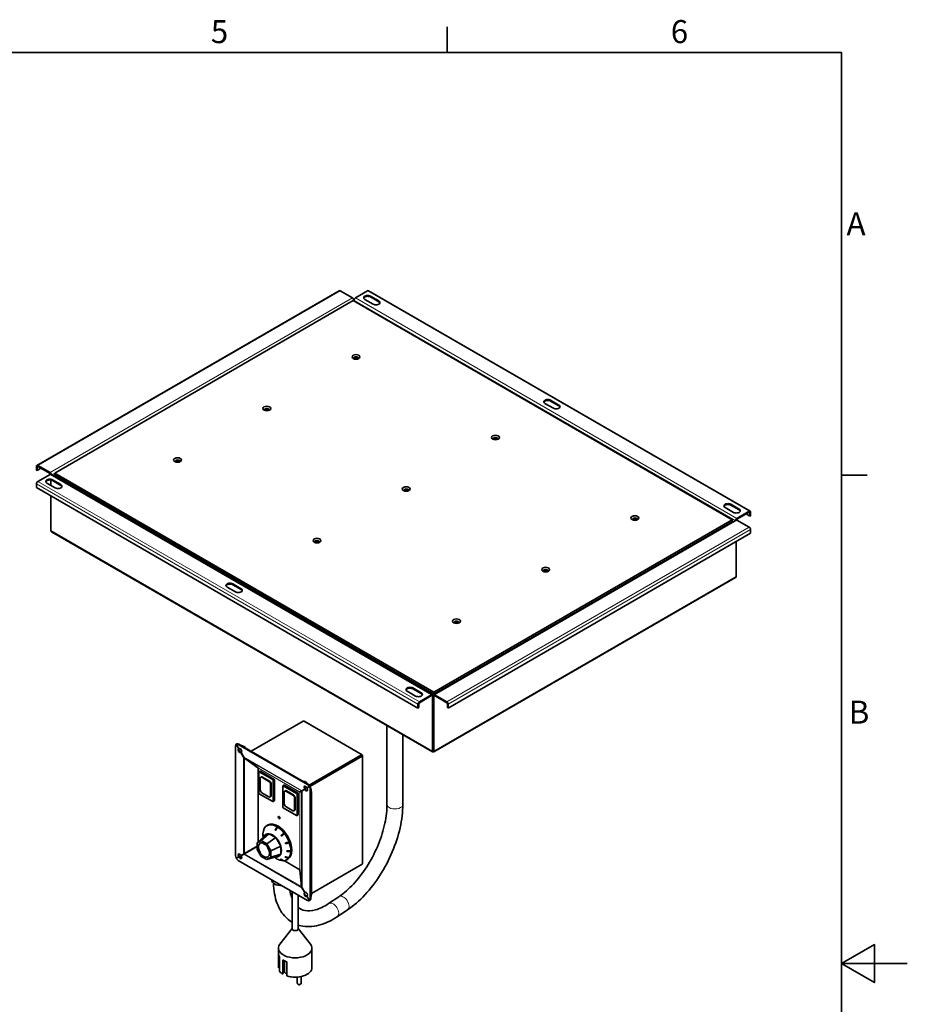
# Model space of a CAD drawing. Units: millimetres. Extents: x 0 to 4200, y 0 to 2970.
# Drawn here: x 2849 to 4200, y 1423 to 2920 of the extents above; entities that cross this region are included whole.
import ezdxf

# ---------------------------------------------------------------- set-up
doc = ezdxf.new("R2010")
doc.units = ezdxf.units.MM
doc.header["$LTSCALE"] = 10
for name, color, linetype, lineweight in [('Sketch Geometry(ISO)', 7, 'Continuous', 35), ('Symbols(ISO)', 7, 'Continuous', 18), ('Visible Edges(ISO)', 7, 'Continuous', 35), ('Visible Tangent Edges(ISO)', 7, 'Continuous', 18)]:
    doc.layers.add(name, color=color, linetype=linetype, lineweight=lineweight)
doc.styles.add('Current-ISO', font='arial.ttf', dxfattribs={"width": 0.85})

# ---------------------------------------------------------------- blocks, each defined once
blk = doc.blocks.new('Borders Default Border')
at = {"layer": 'Sketch Geometry(ISO)'}
for p, q in [((350, 287), (350, 290.9)), ((410, 222.75), (413.9, 222.75))]:
    blk.add_line(p, q, dxfattribs=at)
at = {"layer": 'Sketch Geometry(ISO)', "flags": 128}
for points in [[(10, 10), (10, 287), (410, 287), (410, 10), (10, 10)], [(420, 148.5), (410, 148.5), (415, 151.39), (415, 145.61), (410, 148.5)]]:
    blk.add_lwpolyline(points, dxfattribs=at)
at = {"layer": 'Symbols(ISO)', "color": 7, "char_height": 3.5, "attachment_point": 7, "style": 'Current-ISO'}
for s, insert in [('5', (314.03, 287.34)), ('6', (384.01, 287.34)), ('A', (410.75, 258.13)), ('B', (411.08, 183.88))]:
    blk.add_mtext(s, dxfattribs=dict(at, insert=insert))

msp = doc.modelspace()

# ---------------------------------------------------------------- linework, layer by layer
at = {"layer": 'Visible Edges(ISO)'}
for p, q in [((3335.62, 2507.86), (2875.54, 2242.23)), ((3337.12, 2507.71), (3355.79, 2496.93)), ((3360.27, 2496.93), (3378.94, 2507.71)), ((3961.02, 2172.66), (3380.44, 2507.86)), ((3356.76, 2492.84), (2902.8, 2230.74)), ((3356.76, 2492.84), (3933.76, 2159.71)), ((3357.91, 2492.17), (3357.91, 2493.26)), ((3358.15, 2492.03), (3358.15, 2493.26)), ((3387.4, 2487.4), (3374.67, 2494.74)), ((3383.15, 2499.64), (3395.88, 2492.29)), ((3395.88, 2491.07), (3383.15, 2498.42)), ((3661.47, 2329.16), (3648.74, 2336.51)), ((3657.23, 2341.41), (3669.96, 2334.06)), ((3669.96, 2332.83), (3657.23, 2340.18)), ((2874.91, 2240.85), (2874.91, 2235.22)), ((2875.97, 2234.61), (2874.91, 2235.22)), ((2875.97, 2234.61), (2875.97, 2240.24)), ((2875.97, 2234.61), (2881.91, 2238.04)), ((2895.7, 2231.3), (2877.04, 2242.08)), ((2877.04, 2240.85), (2895.7, 2230.08)), ((2902.8, 2230.74), (2902.8, 2227.8)), ((3479.79, 1897.61), (2902.8, 2230.74)), ((2877.04, 2217.94), (2895.7, 2228.71)), ((2896.76, 2212.18), (2896.76, 2220.08)), ((2897.2, 2228.86), (3477.78, 1893.67)), ((2899.49, 2220.4), (2912.22, 2213.05)), ((2912.22, 2211.83), (2899.49, 2219.18)), ((3479.79, 1894.67), (2902.8, 2227.8)), ((2874.91, 2208.63), (2874.91, 2214.26)), ((3455.49, 1873.43), (2874.91, 2208.63)), ((2903.74, 2208.15), (2891.01, 2215.5)), ((3434.18, 2203.73), (3437.24, 2205.5)), ((2896.76, 2143.1), (2896.76, 2196.01)), ((2955.4, 2197.43), (2955.4, 2195.26)), ((2965.6, 2191.54), (2965.6, 2189.37)), ((3935.55, 2170.92), (3922.82, 2178.27)), ((3931.3, 2183.17), (3944.03, 2175.82)), ((3944.03, 2174.6), (3931.3, 2181.94)), ((3959.52, 2172.51), (3940.85, 2161.74)), ((3959.52, 2171.29), (3940.85, 2160.51)), ((3960.58, 2165.04), (3960.58, 2170.68)), ((3961.64, 2165.66), (3961.64, 2171.29)), ((3003.86, 2169.45), (3001.98, 2168.37)), ((3479.26, 1893.67), (3939.35, 2159.3)), ((3479.79, 1897.61), (3933.76, 2159.71)), ((3933.76, 2156.77), (3479.79, 1894.67)), ((3933.76, 2159.71), (3933.76, 2156.77)), ((3940.85, 2159.15), (3959.52, 2148.37)), ((3954.64, 2168.47), (3960.58, 2165.04)), ((3960.58, 2165.04), (3961.64, 2165.66)), ((3477.49, 1806.81), (2897.86, 2141.46)), ((3961.64, 2144.7), (3961.64, 2139.06)), ((3298.41, 2125.35), (3301.48, 2127.12)), ((3961.64, 2139.06), (3501.55, 1873.43)), ((3939.79, 2126.45), (3939.79, 2073.54)), ((3102.23, 2110.49), (3104.11, 2111.57)), ((3105.38, 2110.84), (3103.5, 2109.76)), ((3858.88, 2113.54), (3859.2, 2113.36)), ((3868.63, 2119.17), (3868.63, 2118.47)), ((3155.02, 2082.18), (3153.14, 2081.1)), ((3824.3, 2093.57), (3824.9, 2093.22)), ((3825.36, 2094.18), (3825.36, 2093.48)), ((3938.7, 2071.89), (3479.55, 1806.81)), ((3177.81, 2049.92), (3165.08, 2057.27)), ((3173.57, 2062.16), (3186.3, 2054.82)), ((3186.3, 2053.59), (3173.57, 2060.94)), ((3201.47, 2055.37), (3201.47, 2053.2)), ((3211.67, 2049.48), (3211.67, 2047.31)), ((3222.69, 2043.11), (3222.69, 2040.94)), ((3232.89, 2037.23), (3232.89, 2035.06)), ((3732.87, 2040.78), (3732.87, 2040.08)), ((3723.12, 2035.15), (3723.43, 2034.97)), ((3688.53, 2015.19), (3689.14, 2014.84)), ((3689.59, 2015.8), (3689.59, 2015.1)), ((3597.1, 1962.4), (3597.1, 1961.7)), ((3371.4, 1957.26), (3369.52, 1956.17)), ((3370.79, 1955.44), (3372.67, 1956.52)), ((3587.35, 1956.77), (3587.67, 1956.59)), ((3413.82, 1932.76), (3411.94, 1931.68)), ((3552.77, 1936.8), (3553.37, 1936.45)), ((3553.83, 1937.42), (3553.83, 1936.72)), ((3531.04, 1924.26), (3531.04, 1923.56)), ((3532.32, 1925), (3532.32, 1924.3)), ((3532.92, 1925.34), (3532.92, 1924.64)), ((3534.19, 1925.38), (3534.19, 1926.08)), ((3447.64, 1903.93), (3460.37, 1896.58)), ((3460.37, 1895.35), (3447.64, 1902.7)), ((3451.89, 1891.68), (3439.16, 1899.03)), ((3476.28, 1893.52), (3457.61, 1882.74)), ((3457.61, 1881.51), (3476.28, 1892.29)), ((3468.75, 1901.05), (3468.75, 1898.88)), ((3477.34, 1891.68), (3477.34, 1807.91)), ((3478.4, 1808.52), (3478.4, 1892.29)), ((3478.64, 1808.52), (3478.64, 1892.29)), ((3478.95, 1895.16), (3478.95, 1893.39)), ((3479.7, 1807.91), (3479.7, 1891.68)), ((3479.79, 1894.67), (3479.79, 1897.61)), ((3499.43, 1882.74), (3480.76, 1893.52)), ((3499.43, 1881.51), (3480.76, 1892.29)), ((3455.49, 1879.07), (3455.49, 1873.43)), ((3456.55, 1874.04), (3455.49, 1873.43)), ((3456.55, 1874.04), (3456.55, 1879.68)), ((3500.49, 1874.04), (3500.49, 1879.68)), ((3500.49, 1874.04), (3501.55, 1873.43)), ((3501.55, 1873.43), (3501.55, 1879.07)), ((3201.6, 1807.75), (3280.63, 1853.38)), ((3282.19, 1853.29), (3370.32, 1802.41)), ((3408.35, 1846.73), (3408.35, 1726.94)), ((3478.64, 1844.63), (3478.4, 1844.49)), ((3478.4, 1843.02), (3478.64, 1843.16)), ((3432.35, 1832.87), (3432.35, 1726.94)), ((3177.82, 1815.6), (3177.82, 1649.01)), ((3179.12, 1818.38), (3179, 1818.31)), ((3182.99, 1811.41), (3179, 1818.31)), ((3179.12, 1818.38), (3179.97, 1818.87)), ((3183.11, 1811.48), (3179.12, 1818.38)), ((3287.3, 1757.29), (3182.06, 1818.05)), ((3182.6, 1811.19), (3182.99, 1811.41)), ((3288.15, 1757.78), (3182.91, 1818.54)), ((3182.99, 1811.41), (3183.11, 1811.48)), ((3183.11, 1811.48), (3183.5, 1811.71)), ((3193.11, 1813.63), (3190.57, 1815.1)), ((3193.11, 1813.63), (3192.26, 1813.14)), ((3193.11, 1812.65), (3193.11, 1813.63)), ((3186.11, 1806.01), (3185.72, 1805.78)), ((3186.23, 1806.08), (3186.11, 1806.01)), ((3190.21, 1798.89), (3186.11, 1806.01)), ((3186.62, 1806.3), (3186.23, 1806.08)), ((3190.33, 1798.96), (3186.23, 1806.08)), ((3190.21, 1798.89), (3190.33, 1798.96)), ((3191.65, 1797.42), (3191.62, 1797.29)), ((3212.01, 1782.62), (3191.62, 1797.29)), ((3212.13, 1782.69), (3191.74, 1797.36)), ((3369.49, 1802.08), (3290.02, 1756.2)), ((3369.49, 1801.1), (3290.55, 1755.53)), ((3369.61, 1800.89), (3290.69, 1755.33)), ((3290.75, 1754.39), (3370.45, 1800.4)), ((3369.49, 1801.1), (3369.49, 1802.08)), ((3369.61, 1801.03), (3370.45, 1801.52)), ((3369.61, 1800.89), (3370.45, 1800.4)), ((3371.16, 1800.96), (3371.16, 1636.92)), ((3478.4, 1808.52), (3477.34, 1807.91)), ((3478.52, 1807.23), (3478.52, 1808.45)), ((3478.64, 1808.52), (3479.7, 1807.91)), ((3212.01, 1782.62), (3212.04, 1782.76)), ((3213.19, 1744.45), (3213.19, 1775.81)), ((3215.14, 1777.34), (3213.44, 1776.36)), ((3214.04, 1776.3), (3234.41, 1764.54)), ((3215.53, 1766.62), (3215.53, 1748.98)), ((3215.74, 1777.28), (3236.1, 1765.52)), ((3217.12, 1768.76), (3216.27, 1768.27)), ((3228.68, 1761.97), (3218.07, 1768.09)), ((3218.92, 1768.58), (3229.53, 1762.46)), ((3231.22, 1739.92), (3231.22, 1757.56)), ((3232.07, 1758.05), (3232.07, 1740.41)), ((3235.25, 1763.07), (3235.25, 1731.72)), ((3236.95, 1764.05), (3236.95, 1732.69)), ((3249.68, 1723.39), (3249.68, 1754.74)), ((3251.62, 1756.27), (3249.93, 1755.29)), ((3250.53, 1755.23), (3270.89, 1743.47)), ((3252.22, 1756.21), (3272.59, 1744.45)), ((3282.21, 1762.19), (3281.36, 1761.7)), ((3282.21, 1762.19), (3284.75, 1760.72)), ((3285.86, 1752.61), (3286.25, 1751.93)), ((3286.25, 1751.93), (3290.24, 1754.23)), ((3286.37, 1751.72), (3290.36, 1754.02)), ((3286.37, 1751.72), (3286.76, 1751.05)), ((3286.97, 1752.2), (3288.05, 1752.83)), ((3291.09, 1754.72), (3290.24, 1754.23)), ((3290.36, 1754.02), (3291.21, 1754.51)), ((3234.41, 1731.23), (3214.04, 1742.98)), ((3218.07, 1744.57), (3228.68, 1738.45)), ((3231.33, 1738.76), (3230.48, 1738.27)), ((3252.01, 1745.55), (3252.01, 1727.92)), ((3253.61, 1747.69), (3252.76, 1747.2)), ((3265.16, 1740.9), (3254.56, 1747.02)), ((3255.41, 1747.51), (3266.01, 1741.39)), ((3268.56, 1736.98), (3268.56, 1719.35)), ((3271.74, 1742), (3271.74, 1710.65)), ((3273.44, 1742.98), (3273.44, 1711.63)), ((3275.61, 1745.65), (3276.46, 1746.14)), ((3275.83, 1745.91), (3278.34, 1747.36)), ((3275.95, 1745.71), (3278.46, 1747.15)), ((3279.02, 1747.76), (3278.34, 1747.36)), ((3279.14, 1747.55), (3278.46, 1747.15)), ((3279.02, 1747.76), (3283.13, 1750.13)), ((3279.14, 1747.55), (3283.25, 1749.92)), ((3282.1, 1749.53), (3282.34, 1749.39)), ((3283.13, 1750.13), (3282.74, 1750.8)), ((3283.98, 1750.62), (3283.13, 1750.13)), ((3283.25, 1749.92), (3284.1, 1750.41)), ((3283.64, 1749.25), (3283.25, 1749.92)), ((3283.59, 1751.29), (3283.98, 1750.62)), ((3284.1, 1750.41), (3284.49, 1749.73)), ((3291.54, 1583.36), (3291.54, 1749.95)), ((3292.39, 1583.85), (3292.39, 1750.44)), ((3293.24, 1746.03), (3293.24, 1589.4)), ((3236.7, 1732.15), (3235.01, 1731.17)), ((3270.89, 1710.16), (3250.53, 1721.92)), ((3254.56, 1723.51), (3265.16, 1717.39)), ((3267.71, 1718.86), (3267.71, 1736.49)), ((3267.81, 1717.7), (3266.96, 1717.21)), ((3273.19, 1711.08), (3271.49, 1710.1)), ((3227.47, 1695.66), (3225.77, 1694.68)), ((3241.68, 1693.32), (3238.58, 1687.85)), ((3241.12, 1692.99), (3241.68, 1693.32)), ((3242.53, 1692.8), (3241.97, 1692.47)), ((3221.33, 1678.08), (3210.85, 1668.37)), ((3228.7, 1682.4), (3216.91, 1671.92)), ((3219.56, 1681.35), (3219.67, 1681.41)), ((3219.83, 1676.69), (3219.7, 1677.99)), ((3221.33, 1678.08), (3228.7, 1682.4)), ((3228.7, 1682.4), (3239.17, 1676.4)), ((3238.27, 1687.98), (3238.58, 1687.85)), ((3238.58, 1687.85), (3239.14, 1687.49)), ((3247.33, 1679.81), (3247.5, 1679.8)), ((3252.24, 1683.74), (3247.5, 1679.8)), ((3247.5, 1679.8), (3248.15, 1678.95)), ((3251.68, 1683.42), (3252.24, 1683.74)), ((3252.96, 1682.81), (3252.4, 1682.48)), ((3210.86, 1663.33), (3191.62, 1652.22)), ((3210.87, 1663.06), (3191.74, 1652.01)), ((3210.85, 1668.37), (3216.91, 1671.92)), ((3210.88, 1658.41), (3210.85, 1668.37)), ((3215.25, 1667.83), (3215.17, 1667.78)), ((3216.91, 1671.92), (3225.52, 1666.99)), ((3239.17, 1676.4), (3225.52, 1666.99)), ((3225.52, 1666.99), (3231.63, 1656.46)), ((3246.6, 1663.59), (3231.63, 1656.46)), ((3239.17, 1676.4), (3246.6, 1663.59)), ((3246.6, 1663.59), (3246.63, 1651.49)), ((3254.01, 1668.27), (3254.36, 1667.31)), ((3254.3, 1667.13), (3254.36, 1667.31)), ((3254.36, 1667.31), (3260.28, 1669.13)), ((3259.31, 1669.89), (3259.88, 1670.22)), ((3260.28, 1669.13), (3259.71, 1668.8)), ((3182.99, 1647.24), (3179, 1644.94)), ((3183.11, 1647.03), (3179.12, 1644.73)), ((3182.99, 1647.24), (3182.6, 1647.91)), ((3183.83, 1647.73), (3182.99, 1647.24)), ((3183.11, 1647.03), (3183.95, 1647.52)), ((3183.5, 1646.35), (3183.11, 1647.03)), ((3183.44, 1648.4), (3183.83, 1647.73)), ((3183.95, 1647.52), (3184.34, 1646.84)), ((3185.72, 1649.71), (3186.11, 1649.04)), ((3190.21, 1651.41), (3186.11, 1649.04)), ((3190.33, 1651.2), (3186.23, 1648.83)), ((3186.23, 1648.83), (3186.62, 1648.16)), ((3190.21, 1651.41), (3191.62, 1652.22)), ((3190.33, 1651.2), (3191.74, 1652.01)), ((3216.99, 1647.89), (3210.88, 1658.41)), ((3225.59, 1642.95), (3216.99, 1647.89)), ((3239.26, 1647.17), (3225.59, 1642.95)), ((3227.25, 1647.04), (3227.17, 1646.99)), ((3231.63, 1656.46), (3231.66, 1646.5)), ((3246.63, 1651.49), (3231.66, 1646.5)), ((3246.63, 1651.49), (3239.26, 1647.17)), ((3253.54, 1647.21), (3259.08, 1645.36)), ((3256.19, 1655.4), (3256.22, 1655.75)), ((3256.24, 1656.36), (3256.22, 1655.75)), ((3256.22, 1655.75), (3262.52, 1655.42)), ((3262.52, 1655.42), (3261.95, 1655.09)), ((3261.98, 1656.06), (3262.55, 1656.38)), ((3182.06, 1641.67), (3287.3, 1580.91)), ((3231.66, 1646.5), (3225.59, 1642.95)), ((3237.25, 1646.55), (3238.28, 1645.82)), ((3239.63, 1644.97), (3239.57, 1644.94)), ((3250.72, 1641.54), (3250.32, 1641.32)), ((3257.47, 1643.7), (3255.77, 1642.72)), ((3259.08, 1645.36), (3258.51, 1645.03)), ((3258.96, 1645.6), (3259.53, 1645.93)), ((3370.45, 1635.94), (3293.24, 1591.36)), ((3275.83, 1627.01), (3278.34, 1602.02)), ((3275.83, 1627.01), (3275.96, 1626.97)), ((3275.95, 1627.08), (3278.46, 1602.09)), ((3233.02, 1611.77), (3233.02, 1612.24)), ((3278.34, 1602.02), (3278.47, 1601.97)), ((3263.83, 1594.45), (3263.83, 1537.8)), ((3273.43, 1588.91), (3273.43, 1537.8)), ((3279.02, 1600), (3279.14, 1600.07)), ((3279.02, 1600), (3283.13, 1592.88)), ((3279.14, 1600.07), (3283.25, 1592.95)), ((3282.74, 1592.66), (3283.13, 1592.88)), ((3283.13, 1592.88), (3283.25, 1592.95)), ((3283.25, 1592.95), (3283.64, 1593.18)), ((3286.25, 1587.48), (3285.86, 1587.25)), ((3286.37, 1587.55), (3286.25, 1587.48)), ((3286.25, 1587.48), (3290.24, 1580.58)), ((3286.76, 1587.77), (3286.37, 1587.55)), ((3286.37, 1587.55), (3290.36, 1580.64)), ((3290.24, 1580.58), (3290.36, 1580.64)), ((3291.21, 1581.13), (3290.36, 1580.64)), ((3335.09, 1586.6), (3319.37, 1576.13)), ((3348.4, 1566.62), (3332.67, 1556.15)), ((3263.83, 1538.39), (3245.28, 1514.43)), ((3273.43, 1538.39), (3291.99, 1514.43)), ((3243.05, 1508.4), (3243.05, 1479.01)), ((3243.08, 1478.21), (3243.08, 1499.76)), ((3294.22, 1508.4), (3294.22, 1500.56)), ((3294.22, 1478.96), (3294.22, 1500.52)), ((3244.26, 1479.48), (3244.26, 1496.07)), ((3245.05, 1494.83), (3245.05, 1473.28)), ((3250.04, 1468.86), (3250.04, 1490.41)), ((3252.45, 1471.7), (3252.45, 1489.12)), ((3256.1, 1487.68), (3256.1, 1466.13)), ((3244.26, 1479.48), (3243.08, 1478.21)), ((3245.05, 1478.73), (3244.26, 1479.48)), ((3252.45, 1471.7), (3250.04, 1470.86)), ((3256.1, 1468.23), (3252.45, 1471.7)), ((3271.87, 1464.35), (3271.87, 1455.45)), ((3277.87, 1465.23), (3277.87, 1455.45))]:
    msp.add_line(p, q, dxfattribs=at)
for centre, major_axis, ratio, start_param, end_param in [((3337.12, 2505.26), (-1.5, 2.6), 0.5773503, 5.4977871, 6.2831853), ((3378.91, 2497.19), (-6, 0), 0.5773503, 3.9269908, 7.0685835), ((3378.94, 2505.26), (1.5, 2.6), 0.5773503, 0, 0.7853982), ((3355.79, 2494.48), (1.5, -2.6), 0.5773503, 0.7853982, 2.3561945), ((3360.27, 2494.48), (1.5, 2.6), 0.5773503, 0.7853982, 2.3561945), ((3378.91, 2495.97), (-6, 0), 0.5773503, 3.9269908, 6.1054747), ((3391.64, 2489.85), (6, 0), 0.5773503, 3.9269908, 7.0685835), ((3391.64, 2488.62), (6, 0), 0.5773503, 0.1777106, 0.7853982), ((3361.21, 2405.27), (3.6, 0), 0.5773503, 5.7923026, 9.9156606), ((3361.21, 2404.29), (3.6, 0), 0.5773503, 0.2379411, 2.9036515), ((3652.99, 2338.96), (-6, 0), 0.5773503, 3.9269908, 7.0685835), ((3652.99, 2337.73), (-6, 0), 0.5773503, 3.9269908, 6.1054747), ((3225.45, 2326.89), (3.6, 0), 0.5773503, 5.7923026, 9.9156606), ((3225.45, 2325.91), (3.6, 0), 0.5773503, 0.2379411, 2.9036515), ((3665.71, 2331.61), (6, 0), 0.5773503, 3.9269908, 7.0685835), ((3665.71, 2330.38), (6, 0), 0.5773503, 0.1777106, 0.7853982), ((3573.35, 2282.79), (3.6, 0), 0.5773503, 5.7923026, 9.9156606), ((3573.35, 2281.81), (3.6, 0), 0.5773503, 0.2379411, 2.9036515), ((3089.68, 2248.5), (3.6, 0), 0.5773503, 5.7923026, 9.9156606), ((3089.68, 2247.52), (3.6, 0), 0.5773503, 0.2379411, 2.9036515), ((2877.04, 2239.63), (-1.5, 2.6), 0.5773503, 5.4977871, 7.0685835), ((2877.04, 2239.63), (-0.75, 1.3), 0.5773503, 5.4977871, 7.0685835), ((2895.7, 2228.85), (-1.5, 2.6), 0.5773503, 4.2927357, 5.4977871), ((2877.04, 2215.49), (1.5, 2.6), 0.5773503, 0.7853982, 2.3561945), ((2895.25, 2217.95), (-6, 0), 0.5773503, 3.9269908, 7.0685835), ((2895.25, 2216.73), (-6, 0), 0.5773503, 3.9269908, 6.1054747), ((2895.7, 2228.85), (0.75, -1.3), 0.5773503, 1.3583144, 2.3561945), ((2895.7, 2226.26), (1.5, 2.6), 0.5773503, 0, 0.7853982), ((2907.98, 2210.6), (6, 0), 0.5773503, 3.9269908, 7.0685835), ((2907.98, 2209.38), (6, 0), 0.5773503, 0.1777106, 0.7853982), ((3437.58, 2204.41), (3.6, 0), 0.5773503, 5.7923026, 9.9156606), ((3437.58, 2203.43), (3.6, 0), 0.5773503, 0.2379411, 2.9036515), ((3927.06, 2180.72), (-6, 0), 0.5773503, 3.9269908, 7.0685835), ((3927.06, 2179.5), (-6, 0), 0.5773503, 3.9269908, 6.1054747), ((3939.79, 2173.37), (6, 0), 0.5773503, 3.9269908, 7.0685835), ((3939.79, 2172.15), (6, 0), 0.5773503, 0.1777106, 0.7853982), ((3959.52, 2170.06), (1.5, 2.6), 0.5773503, 5.4977871, 7.0685835), ((3959.52, 2170.06), (0.75, 1.3), 0.5773503, 5.4977871, 7.0685835), ((3785.48, 2160.32), (3.6, 0), 0.5773503, 5.7923026, 9.9156606), ((3785.48, 2159.34), (3.6, 0), 0.5773503, 0.2379411, 2.9036515), ((3940.85, 2159.29), (-1.5, -2.6), 0.5773503, 3.9269908, 5.1320422), ((3940.85, 2156.7), (-1.5, 2.6), 0.5773503, 5.4977871, 6.2831853), ((3940.85, 2159.29), (-0.75, -1.3), 0.5773503, 3.9269908, 4.9248709), ((3959.52, 2145.92), (1.5, -2.6), 0.5773503, 0.7853982, 2.3561945), ((3301.82, 2126.03), (3.6, 0), 0.5773503, 5.7923026, 9.9156606), ((3301.82, 2125.05), (3.6, 0), 0.5773503, 0.2379411, 2.9036515), ((3861, 2116.47), (-1.8, -3.12), 0.5773503, 6.1206137, 6.461804), ((3832.99, 2100.31), (1.8, 3.12), 0.5773503, 4.5337703, 4.8749606), ((3649.71, 2081.94), (3.6, 0), 0.5773503, 5.7923026, 9.9156606), ((3649.71, 2080.96), (3.6, 0), 0.5773503, 0.2379411, 2.9036515), ((3169.33, 2059.72), (-6, 0), 0.5773503, 3.9269908, 7.0685835), ((3169.33, 2058.49), (-6, 0), 0.5773503, 3.9269908, 6.1054747), ((3182.05, 2052.37), (6, 0), 0.5773503, 3.9269908, 7.0685835), ((3182.05, 2051.14), (6, 0), 0.5773503, 0.1777106, 0.7853982), ((3697.23, 2021.92), (1.8, 3.12), 0.5773503, 4.5337703, 4.8749606), ((3725.23, 2038.09), (-1.8, -3.12), 0.5773503, 6.1206137, 6.461804), ((3513.95, 2003.55), (3.6, 0), 0.5773503, 5.7923026, 9.9156606), ((3513.95, 2002.57), (3.6, 0), 0.5773503, 0.2379411, 2.9036515), ((3589.47, 1959.71), (-1.8, -3.12), 0.5773503, 6.1206137, 6.461804), ((3561.47, 1943.54), (1.8, 3.12), 0.5773503, 4.5337703, 4.8749606), ((3443.4, 1901.48), (-6, 0), 0.5773503, 3.9269908, 7.0685835), ((3443.4, 1900.25), (-6, 0), 0.5773503, 3.9269908, 6.1054747), ((3456.13, 1894.13), (6, 0), 0.5773503, 3.9269908, 7.0685835), ((3456.13, 1892.9), (6, 0), 0.5773503, 0.1777106, 0.7853982), ((3476.28, 1891.07), (1.5, 2.6), 0.5773503, 5.4977871, 7.0685835), ((3476.28, 1891.07), (0.75, 1.3), 0.5773503, 5.4977871, 7.0685835), ((3473.85, 1890.09), (5.1, 0), 0.5773503, 5.8143516, 5.93255), ((3480.76, 1891.07), (-1.5, 2.6), 0.5773503, 5.4977871, 7.0685835), ((3480.76, 1891.07), (-0.75, 1.3), 0.5773503, 5.4977871, 7.0685835), ((3457.61, 1880.29), (-1.5, -2.6), 0.5773503, 3.9269908, 5.4977871), ((3457.61, 1880.29), (0.75, 1.3), 0.5773503, 0.7853982, 2.3561945), ((3473.85, 1885.19), (5.07, 0), 0.5773503, 5.8261722, 5.9491036), ((3499.43, 1880.29), (-1.5, 2.6), 0.5773503, 3.9269908, 5.4977871), ((3499.43, 1880.29), (-0.75, 1.3), 0.5773503, 3.9269908, 5.4977871), ((3182.06, 1813.15), (-3, 5.2), 0.5773503, 0.0200013, 0.7853982), ((3182.06, 1813.15), (-3, 5.2), 0.5773503, 5.4977871, 6.263184), ((3182.91, 1813.64), (-3, 5.2), 0.5773503, 5.4977871, 6.263184), ((3185, 1808.98), (-1.56, 2.7), 0.5773503, 0, 3.1415927), ((3185.06, 1809.01), (-1.56, 2.7), 0.5773503, 3.1415927, 6.2831853), ((3186.75, 1810.45), (-0.99, 1.71), 0.5773503, 0.7205606, 2.6329951), ((3190.57, 1805.3), (-6, 10.39), 0.5773503, 5.4977871, 5.948814), ((3184.16, 1808.49), (1.56, -2.7), 0.5773503, 3.1415927, 6.2831853), ((3191.91, 1799.87), (-1.7, 2.94), 0.5773503, 1.5707963, 2.2340214), ((3192.03, 1799.94), (-1.7, 2.94), 0.5773503, 1.5707963, 2.2340214), ((3360.27, 1796.13), (1.26, -2.18), 0.5773503, 1.3531032, 1.4497613), ((3360.27, 1796.13), (-1.26, 2.18), 0.5773503, 1.6918313, 1.7884895), ((3361.12, 1796.62), (1.26, -2.18), 0.5773503, 4.833424, 4.9300821), ((3214.04, 1775.32), (-0.6, 1.04), 0.5773503, 5.4977871, 7.0685835), ((3215.74, 1776.3), (-0.6, 1.04), 0.5773503, 5.4977871, 6.2831853), ((3218.07, 1765.15), (-1.8, 3.12), 0.5773503, 5.4977871, 7.0685835), ((3218.92, 1765.64), (-1.8, 3.12), 0.5773503, 5.4977871, 6.2831853), ((3228.68, 1759.03), (1.8, -3.12), 0.5773503, 0.7853982, 2.3561945), ((3229.53, 1759.52), (1.8, -3.12), 0.5773503, 0.7853982, 2.3561945), ((3234.41, 1763.56), (0.6, -1.04), 0.5773503, 0.7853982, 2.3561945), ((3236.1, 1764.54), (-0.6, 1.04), 0.5773503, 3.9269908, 5.4977871), ((3250.53, 1754.25), (-0.6, 1.04), 0.5773503, 5.4977871, 7.0685835), ((3252.22, 1755.23), (-0.6, 1.04), 0.5773503, 5.4977871, 6.2831853), ((3284.3, 1751.7), (-1.56, 2.7), 0.5773503, 4.712389, 7.8539816), ((3285.15, 1752.19), (-1.56, 2.7), 0.5773503, 0.2754335, 1.5707963), ((3284.75, 1750.93), (-6, 10.39), 0.5773503, 5.0432736, 5.4977871), ((3286.87, 1752.64), (-0.99, 1.71), 0.5773503, 0.9569638, 2.2449028), ((3287.72, 1753.13), (0.99, -1.71), 0.5773503, 4.866669, 4.9908547), ((3287.3, 1752.39), (-3, 5.2), 0.5773503, 4.7323903, 5.4977871), ((3286.87, 1752.64), (0.99, -1.71), 0.5773503, 1.2923306, 1.4165163), ((3288.15, 1752.88), (3, -5.2), 0.5773503, 1.5907977, 2.3561945), ((3283.9, 1750.44), (6, -10.39), 0.5773503, 1.5607962, 1.5807965), ((3287.3, 1752.39), (-3, 5.2), 0.5773503, 3.9269908, 4.6923876), ((3284.75, 1750.93), (-6, 10.39), 0.5773503, 4.7023888, 4.7223891), ((3288.15, 1752.88), (3, -5.2), 0.5773503, 0.7853982, 1.550795), ((3214.04, 1743.96), (-0.6, 1.04), 0.5773503, 0.7853982, 2.3561945), ((3218.07, 1747.51), (-1.8, 3.12), 0.5773503, 0.7853982, 2.3561945), ((3228.68, 1741.39), (1.8, -3.12), 0.5773503, 5.4977871, 7.0685835), ((3229.53, 1741.88), (1.8, -3.12), 0.5773503, 0, 0.7853982), ((3254.56, 1744.09), (-1.8, 3.12), 0.5773503, 5.4977871, 7.0685835), ((3255.41, 1744.57), (-1.8, 3.12), 0.5773503, 5.4977871, 6.2831853), ((3265.16, 1737.96), (1.8, -3.12), 0.5773503, 0.7853982, 2.3561945), ((3266.01, 1738.45), (1.8, -3.12), 0.5773503, 0.7853982, 2.3561945), ((3270.89, 1742.49), (0.6, -1.04), 0.5773503, 0.7853982, 2.3561945), ((3272.59, 1743.47), (-0.6, 1.04), 0.5773503, 3.9269908, 5.4977871), ((3285.2, 1750.15), (1.56, -2.7), 0.5773503, 4.712389, 7.8539816), ((3286.05, 1750.64), (1.56, -2.7), 0.5773503, 4.712389, 6.0077518), ((3284.75, 1750.93), (-6, 10.39), 0.5773503, 3.9269908, 4.3815044), ((3234.41, 1732.21), (0.6, -1.04), 0.5773503, 5.4977871, 7.0685835), ((3236.1, 1733.18), (0.6, -1.04), 0.5773503, 0, 0.7853982), ((3250.53, 1722.9), (-0.6, 1.04), 0.5773503, 0.7853982, 2.3561945), ((3254.56, 1726.45), (-1.8, 3.12), 0.5773503, 0.7853982, 2.3561945), ((3245.01, 1707.41), (0.99, -1.71), 0.5773503, 3.5844795, 5.8402985), ((3265.16, 1720.33), (1.8, -3.12), 0.5773503, 5.4977871, 7.0685835), ((3266.01, 1720.81), (1.8, -3.12), 0.5773503, 0, 0.7853982), ((3270.89, 1711.14), (0.6, -1.04), 0.5773503, 5.4977871, 7.0685835), ((3272.59, 1712.12), (0.6, -1.04), 0.5773503, 0, 0.7853982), ((3240.77, 1668.7), (-15, 25.98), 0.5773503, 5.4813652, 7.0121589), ((3242.47, 1669.68), (-15, 25.98), 0.5773503, 3.1415927, 6.2831853), ((3222.24, 1658.01), (19.05, 35.54), 0.6180013, 6.2249654, 6.2649681), ((3240.77, 1668.7), (15, -25.98), 0.5773503, 1.8161738, 2.2997699), ((3240.77, 1668.7), (-15, 25.98), 0.5773503, 0.7689763, 0.9032155), ((3233.98, 1664.78), (-9.67, 16.75), 0.5773503, 5.8940231, 6.6794213), ((3233.98, 1664.78), (-9.67, 16.75), 0.5773503, 5.1086249, 5.8940231), ((3222.24, 1658.01), (29.16, 26.72), 0.7447058, 6.1991286, 6.2391313), ((3240.77, 1668.7), (15, -25.98), 0.5773503, 1.292575, 1.7761711), ((3221.25, 1657.44), (-6, 10.39), 0.5773503, 3.1415927, 6.2831853), ((3233.98, 1664.78), (9.67, -16.75), 0.5773503, 1.1816341, 1.9670323), ((3233.98, 1664.78), (9.67, -16.75), 0.5773503, 0.396236, 1.1816341), ((3240.77, 1668.7), (15, -25.98), 0.5773503, 0.7689763, 1.2525723), ((3222.24, 1658.01), (38.51, 9.49), 0.7322724, 0.0585731, 0.0985758), ((3182.06, 1646.56), (3, -5.2), 0.5773503, 3.9269908, 4.6923876), ((3184.16, 1648.81), (-1.56, 2.7), 0.5773503, 4.712389, 7.8539816), ((3189.72, 1648.19), (-6, 10.39), 0.5773503, 1.3570402, 1.3774621), ((3185, 1649.3), (-1.56, 2.7), 0.5773503, 0.2754335, 1.5707963), ((3185.06, 1647.25), (1.56, -2.7), 0.5773503, 4.712389, 7.8539816), ((3185.9, 1647.74), (1.56, -2.7), 0.5773503, 4.712389, 6.0077518), ((3186.75, 1650.74), (-0.99, 1.71), 0.5773503, 2.1922508, 2.3510087), ((3187.6, 1651.23), (0.99, -1.71), 0.5773503, 5.3338434, 5.4926014), ((3186.75, 1650.74), (0.99, -1.71), 0.5773503, 0.7905839, 0.9493419), ((3233.98, 1664.78), (9.67, -16.75), 0.5773503, 5.8940231, 6.6794213), ((3240.77, 1668.7), (15, -25.98), 0.5773503, 0.2453775, 0.7289736), ((3222.24, 1658.01), (-40.28, 2.56), 0.5953005, 3.1407502, 3.1807529), ((3182.06, 1646.56), (3, -5.2), 0.5773503, 4.7323903, 5.4977871), ((3240.77, 1668.7), (-15, 25.98), 0.5773503, 2.2383772, 2.2997699), ((3240.77, 1668.7), (15, -25.98), 0.5773503, 5.4813652, 5.9649613), ((3240.77, 1668.7), (15, -25.98), 0.5773503, 6.004964, 6.4885601), ((3222.24, 1658.01), (-38.54, 9.43), 0.4236944, 2.9302497, 2.9702524), ((3368.76, 1636.92), (2.4, 0), 0.5773503, 5.4977871, 6.2831853), ((3247.42, 1611.77), (-14.4, 0), 0.5773503, 0, 1.6264248), ((3280.72, 1600.98), (1.7, -2.94), 0.5773503, 4.0491639, 4.712389), ((3280.84, 1601.05), (1.7, -2.94), 0.5773503, 4.0491639, 4.712389), ((3284.3, 1589.95), (1.56, -2.7), 0.5773503, 3.1415927, 6.2831853), ((3285.15, 1590.44), (-1.56, 2.7), 0.5773503, 0, 3.1415927), ((3285.2, 1590.47), (-1.56, 2.7), 0.5773503, 3.1415927, 6.2831853), ((3286.87, 1592.93), (-0.99, 1.71), 0.5773503, 1.4170095, 2.2689164), ((3284.75, 1594.3), (6, -10.39), 0.5773503, 0.3343714, 0.7853982), ((3287.3, 1585.8), (3, -5.2), 0.5773503, 5.4977871, 6.263184), ((3287.3, 1585.8), (3, -5.2), 0.5773503, 0.0200013, 0.7853982), ((3288.15, 1586.29), (3, -5.2), 0.5773503, 0.0200013, 0.7853982), ((3268.63, 1537.8), (-4.8, 0), 0.5773503, 0, 3.1415927), ((3268.63, 1508.4), (-25.58, 0), 0.5773503, 5.862651, 9.8453123), ((3268.63, 1500.56), (-25.58, 0), 0.5773503, 0.054195, 0.3983553), ((3268.63, 1500.56), (25.58, 0), 0.5773503, 6.2802571, 6.2831853), ((3268.63, 1500.56), (25.58, 0), 0.5773503, 3.8989666, 4.2007317), ((3268.63, 1479.01), (-25.58, 0), 0.5773503, 0, 0.054195), ((3268.63, 1479.01), (25.58, 0), 0.5773503, 3.5399479, 3.8989666), ((3268.63, 1479.01), (25.58, 0), 0.5773503, 4.2007317, 6.2802571)]:
    msp.add_ellipse(centre, major_axis=major_axis, ratio=ratio, start_param=start_param, end_param=end_param, dxfattribs=at)
for centre, major_axis in [((3361.21, 2407.23), (-6, 0)), ((3225.45, 2328.84), (-6, 0)), ((3573.35, 2284.75), (-6, 0)), ((3089.68, 2250.46), (-6, 0)), ((3437.58, 2206.37), (-6, 0)), ((3785.48, 2162.28), (-6, 0)), ((3301.82, 2127.99), (-6, 0)), ((3649.71, 2083.9), (-6, 0)), ((3513.95, 2005.51), (-6, 0)), ((3244.16, 1706.92), (-0.99, 1.71)), ((3221.17, 1657.39), (6, -10.39))]:
    msp.add_ellipse(centre, major_axis=major_axis, ratio=0.5773503, dxfattribs=at)
for points, knots in [([(2897.86, 2141.46), (2897.65, 2141.58), (2897.47, 2141.73), (2897.32, 2141.91), (2897.05, 2142.23), (2896.86, 2142.64), (2896.76, 2143.1)], [0.78539816, 0.78539816, 0.78539816, 0.78539816, 1.07418454, 1.07418454, 1.07418454, 1.57079633, 1.57079633, 1.57079633, 1.57079633]), ([(3370.45, 1801.52), (3370.63, 1802.16), (3370.41, 1802.55), (3370, 1802.43), (3369.84, 1802.38), (3369.66, 1802.26), (3369.49, 1802.08)], [0, 0, 0, 0, 1.1358119, 1.1358119, 1.1358119, 1.5707963, 1.5707963, 1.5707963, 1.5707963]), ([(3369.61, 1801.03), (3369.81, 1801.35), (3369.73, 1801.48), (3369.57, 1801.24), (3369.54, 1801.21), (3369.51, 1801.16), (3369.49, 1801.1)], [0, 0, 0, 0, 1.3507155, 1.3507155, 1.3507155, 1.5707963, 1.5707963, 1.5707963, 1.5707963]), ([(3369.61, 1801.03), (3369.99, 1801.05), (3370.06, 1800.92), (3369.77, 1800.9), (3369.72, 1800.89), (3369.67, 1800.89), (3369.61, 1800.89)], [0, 0, 0, 0, 1.3507155, 1.3507155, 1.3507155, 1.5707963, 1.5707963, 1.5707963, 1.5707963]), ([(3370.45, 1800.4), (3371.1, 1800.57), (3371.32, 1800.96), (3371.01, 1801.25), (3370.89, 1801.36), (3370.7, 1801.46), (3370.45, 1801.52)], [0, 0, 0, 0, 1.1358119, 1.1358119, 1.1358119, 1.5707963, 1.5707963, 1.5707963, 1.5707963]), ([(3477.34, 1807.91), (3477.13, 1807.15), (3477.36, 1806.68), (3477.81, 1806.77), (3478.02, 1806.81), (3478.27, 1806.97), (3478.52, 1807.23)], [0, 0, 0, 0, 1.0741845, 1.0741845, 1.0741845, 1.5707963, 1.5707963, 1.5707963, 1.5707963]), ([(3478.52, 1808.45), (3478.33, 1808.04), (3478.15, 1808.02), (3478.27, 1808.29), (3478.3, 1808.36), (3478.34, 1808.43), (3478.4, 1808.52)], [0, 0, 0, 0, 1.2774279, 1.2774279, 1.2774279, 1.5707963, 1.5707963, 1.5707963, 1.5707963]), ([(3478.52, 1808.45), (3478.72, 1808.04), (3478.9, 1808.02), (3478.77, 1808.29), (3478.74, 1808.36), (3478.7, 1808.43), (3478.64, 1808.52)], [0, 0, 0, 0, 1.2774279, 1.2774279, 1.2774279, 1.5707963, 1.5707963, 1.5707963, 1.5707963]), ([(3478.52, 1807.23), (3479.07, 1806.66), (3479.6, 1806.62), (3479.74, 1807.06), (3479.81, 1807.26), (3479.8, 1807.56), (3479.7, 1807.91)], [0, 0, 0, 0, 1.0741845, 1.0741845, 1.0741845, 1.5707963, 1.5707963, 1.5707963, 1.5707963]), ([(3408.35, 1726.94), (3408.35, 1718.12), (3407.28, 1708.37), (3402.93, 1687.9), (3399.62, 1677.16), (3391.02, 1655.9), (3385.72, 1645.37), (3373.71, 1625.75), (3366.99, 1616.64), (3352.98, 1600.88), (3345.69, 1594.19), (3337.38, 1588.16), (3336.23, 1587.36), (3335.09, 1586.6)], [3.1415927, 3.1415927, 3.1415927, 3.1415927, 3.4408394, 3.4408394, 3.745105, 3.745105, 4.0522581, 4.0522581, 4.3593648, 4.3593648, 4.6634505, 4.6634505, 4.712389, 4.712389, 4.712389, 4.712389]), ([(3432.35, 1726.94), (3432.35, 1715.67), (3430.93, 1703.7), (3425.51, 1679.29), (3421.5, 1666.85), (3411.3, 1642.55), (3405.1, 1630.7), (3391.04, 1608.6), (3383.18, 1598.36), (3366.43, 1580.42), (3357.53, 1572.7), (3348.4, 1566.62)], [3.1415927, 3.1415927, 3.1415927, 3.1415927, 3.4557519, 3.4557519, 3.7699112, 3.7699112, 4.0840704, 4.0840704, 4.3982297, 4.3982297, 4.712389, 4.712389, 4.712389, 4.712389]), ([(3263.83, 1547.79), (3261.21, 1549.36), (3258.74, 1551.19), (3250.56, 1558.57), (3245.93, 1565.36), (3238.71, 1581.92), (3236.5, 1592), (3235.63, 1604.27), (3235.55, 1605.68), (3235.5, 1607.1)], [5.50563114, 5.50563114, 5.50563114, 5.50563114, 5.61139766, 5.61139766, 5.88482119, 5.88482119, 6.19898046, 6.19898046, 6.23942907, 6.23942907, 6.23942907, 6.23942907]), ([(3263.83, 1584.46), (3263.62, 1585), (3263.42, 1585.56), (3262.16, 1589.18), (3261.29, 1592.58), (3260.65, 1596.29)], [5.91654972, 5.91654972, 5.91654972, 5.91654972, 5.94436748, 5.94436748, 6.09385823, 6.09385823, 6.09385823, 6.09385823]), ([(3319.37, 1576.13), (3312.41, 1571.49), (3305.68, 1568.33), (3293.49, 1564.89), (3288.14, 1564.66), (3279.76, 1566.28), (3276.46, 1567.83), (3273.43, 1570.3)], [4.71238898, 4.71238898, 4.71238898, 4.71238898, 5.01069597, 5.01069597, 5.31604895, 5.31604895, 5.5845593, 5.5845593, 5.5845593, 5.5845593]), ([(3332.67, 1556.15), (3323.54, 1550.07), (3314.16, 1545.6), (3295.37, 1540.69), (3285.88, 1540.29), (3275.81, 1542.7), (3274.61, 1543.04), (3273.43, 1543.42)], [4.71238898, 4.71238898, 4.71238898, 4.71238898, 5.02654825, 5.02654825, 5.34070751, 5.34070751, 5.38367249, 5.38367249, 5.38367249, 5.38367249]), ([(3260.81, 1464.94), (3260.91, 1464.89), (3261.01, 1464.84), (3261.4, 1464.67), (3261.69, 1464.6), (3262.31, 1464.53), (3262.64, 1464.54), (3262.99, 1464.6), (3262.99, 1464.6), (3263, 1464.6)], [1.8294798, 1.8294798, 1.8294798, 1.8294798, 1.9603097, 1.9603097, 2.3841941, 2.3841941, 2.886956, 2.886956, 2.8985293, 2.8985293, 2.8985293, 2.8985293]), ([(3271.87, 1455.45), (3271.87, 1455.17), (3271.91, 1454.89), (3272.08, 1454.38), (3272.21, 1454.14), (3272.51, 1453.71), (3272.69, 1453.52), (3273.11, 1453.19), (3273.35, 1453.06), (3273.87, 1452.84), (3274.16, 1452.77), (3274.78, 1452.69), (3275.11, 1452.7), (3275.78, 1452.81), (3276.13, 1452.92), (3276.77, 1453.29), (3277.07, 1453.52), (3277.51, 1454.1), (3277.66, 1454.39), (3277.83, 1454.95), (3277.87, 1455.2), (3277.87, 1455.45)], [1.0243783, 1.0243783, 1.0243783, 1.0243783, 1.2102203, 1.2102203, 1.4087718, 1.4087718, 1.6470679, 1.6470679, 1.9603097, 1.9603097, 2.3841941, 2.3841941, 2.886956, 2.886956, 3.3826037, 3.3826037, 3.7543545, 3.7543545, 3.9999334, 3.9999334, 4.1659709, 4.1659709, 4.1659709, 4.1659709])]:
    msp.add_open_spline(points, degree=3, knots=knots, dxfattribs=at)
for points in [[(3939.79, 2073.54), (3939.63, 2072.81), (3939.24, 2072.22), (3938.69, 2071.9)], [(3280.63, 1853.38), (3281.2, 1853.57), (3281.75, 1853.53), (3282.19, 1853.28)], [(3212.72, 1781.96), (3212.53, 1782.22), (3212.28, 1782.45), (3212.01, 1782.62)], [(3212.72, 1781.96), (3212.58, 1782.25), (3212.38, 1782.51), (3212.13, 1782.69)], [(3275.61, 1745.65), (3275.75, 1745.79), (3275.81, 1745.89), (3275.83, 1745.91)], [(3275.61, 1745.65), (3275.8, 1745.69), (3275.92, 1745.7), (3275.95, 1745.71)], [(3276.46, 1746.14), (3276.48, 1746.2), (3276.5, 1746.25), (3276.52, 1746.31)], [(3276.64, 1746.1), (3276.58, 1746.11), (3276.52, 1746.13), (3276.46, 1746.14)], [(3275.61, 1627.95), (3275.75, 1627.66), (3275.81, 1627.33), (3275.83, 1627.01)], [(3275.61, 1627.95), (3275.8, 1627.69), (3275.92, 1627.39), (3275.95, 1627.08)]]:
    msp.add_open_spline(points, degree=3, dxfattribs=at)
for points, weights in [([(3238.27, 1687.98), (3239.59, 1690.3), (3241.12, 1692.99)], [1.00000636978, 1.00297966441, 1]), ([(3241.97, 1692.47), (3240.43, 1689.77), (3239.12, 1687.46)], [1, 1.00297995343, 1.00000525643]), ([(3219.86, 1677.89), (3219.72, 1679.49), (3219.56, 1681.35)], [1.00000636978, 1.0029796644, 1]), ([(3219.59, 1682.31), (3219.75, 1680.45), (3219.89, 1678.86)], [1, 1.00297995343, 1.00000525643]), ([(3219.87, 1678.4), (3219.86, 1678.15), (3219.86, 1677.89)], [1, 1.00008437834, 1.00015312729]), ([(3219.89, 1678.86), (3219.88, 1678.63), (3219.87, 1678.4)], [1.00014039568, 1.00007664588, 1]), ([(3238.72, 1687.71), (3238.49, 1687.85), (3238.27, 1687.98)], [1, 1.00008437834, 1.00015312729]), ([(3239.12, 1687.46), (3238.92, 1687.58), (3238.72, 1687.71)], [1.00014039568, 1.00007664588, 1]), ([(3247.33, 1679.81), (3249.34, 1681.47), (3251.68, 1683.42)], [1.00000636979, 1.00297966917, 1]), ([(3247.71, 1679.32), (3247.52, 1679.56), (3247.33, 1679.81)], [1, 1.00008437834, 1.00015312729]), ([(3248.05, 1678.87), (3247.88, 1679.09), (3247.71, 1679.32)], [1.00014039568, 1.00007664588, 1]), ([(3252.4, 1682.48), (3250.06, 1680.54), (3248.05, 1678.87)], [1, 1.00297994308, 1.00000525641]), ([(3253.9, 1668.23), (3256.4, 1669), (3259.31, 1669.89)], [1.00000636975, 1.00297964819, 1]), ([(3254.11, 1667.66), (3254, 1667.94), (3253.9, 1668.23)], [1, 1.00008437834, 1.00015312729]), ([(3254.3, 1667.13), (3254.2, 1667.39), (3254.11, 1667.66)], [1.00014039568, 1.00007664588, 1]), ([(3259.71, 1668.8), (3256.8, 1667.9), (3254.3, 1667.13)], [1, 1.00297995045, 1.00000525642]), ([(3253.21, 1646.8), (3253.32, 1646.94), (3253.43, 1647.07)], [1.00014039568, 1.00007664588, 1]), ([(3258.51, 1645.03), (3255.66, 1645.99), (3253.21, 1646.8)], [1, 1.00297994161, 1.00000525641]), ([(3253.43, 1647.07), (3253.55, 1647.22), (3253.67, 1647.37)], [1, 1.00008437834, 1.00015312729]), ([(3253.67, 1647.37), (3256.11, 1646.56), (3258.96, 1645.6)], [1.00000636979, 1.00297966852, 1]), ([(3256.19, 1655.4), (3256.19, 1655.62), (3256.2, 1655.85)], [1.00014039568, 1.00007664588, 1]), ([(3261.95, 1655.09), (3258.85, 1655.26), (3256.19, 1655.4)], [1, 1.00297995343, 1.00000525643]), ([(3256.2, 1655.85), (3256.21, 1656.1), (3256.22, 1656.36)], [1, 1.00008437834, 1.00015312729]), ([(3256.22, 1656.36), (3258.88, 1656.22), (3261.98, 1656.06)], [1.00000636978, 1.00297966441, 1]), ([(3239.57, 1644.94), (3238.35, 1645.8), (3237.29, 1646.56)], [1, 1.00257824237, 1.00069905199]), ([(3237.31, 1646.57), (3237.33, 1646.56), (3237.36, 1646.54)], [1.00001692443, 1.00000854231, 1]), ([(3237.36, 1646.54), (3237.58, 1646.4), (3237.8, 1646.27)], [1, 1.00008437834, 1.00015312729]), ([(3237.8, 1646.27), (3239.01, 1645.41), (3240.42, 1644.41)], [1.00000636978, 1.0029796644, 1]), ([(3246.18, 1643.66), (3246.35, 1643.66), (3246.53, 1643.66)], [1.00014039568, 1.00007664588, 1]), ([(3250.32, 1641.32), (3248.09, 1642.58), (3246.18, 1643.66)], [1, 1.00297997776, 1.00000525647]), ([(3246.53, 1643.66), (3246.73, 1643.67), (3246.93, 1643.68)], [1, 1.00008437834, 1.00015312729]), ([(3246.93, 1643.68), (3248.84, 1642.6), (3251.07, 1641.34)], [1.00000636975, 1.00297965173, 1])]:
    msp.add_rational_spline(points, weights, degree=2, dxfattribs=at)
at = {"layer": 'Visible Tangent Edges(ISO)'}
for p, q in [((3337.12, 2507.71), (2877.04, 2242.08)), ((3959.52, 2172.51), (3378.94, 2507.71)), ((2895.7, 2231.3), (3355.79, 2496.93)), ((3357.91, 2493.26), (3356.97, 2492.72)), ((3937.97, 2158.5), (3358.15, 2493.26)), ((3360.27, 2496.93), (3940.85, 2161.74)), ((3383.15, 2498.42), (3383.15, 2499.64)), ((3395.88, 2491.07), (3395.88, 2492.29)), ((3657.23, 2340.18), (3657.23, 2341.41)), ((3669.96, 2332.83), (3669.96, 2334.06)), ((2875.97, 2240.24), (2874.91, 2240.85)), ((2877.04, 2240.85), (2875.97, 2240.24)), ((2877.04, 2242.08), (2877.04, 2240.85)), ((2895.7, 2230.08), (2895.7, 2231.3)), ((2877.04, 2217.94), (3457.61, 1882.74)), ((3476.28, 1893.52), (2895.7, 2228.71)), ((2902.8, 2230.5), (2898.58, 2228.07)), ((2899.49, 2219.18), (2899.49, 2220.4)), ((3455.49, 1879.07), (2874.91, 2214.26)), ((2912.22, 2211.83), (2912.22, 2213.05)), ((2971.13, 2186.18), (2973.01, 2187.26)), ((2973.25, 2184.95), (2975.13, 2186.04)), ((3931.3, 2181.94), (3931.3, 2183.17)), ((3944.03, 2174.6), (3944.03, 2175.82)), ((3959.52, 2171.29), (3959.52, 2172.51)), ((3960.58, 2170.68), (3959.52, 2171.29)), ((3961.64, 2171.29), (3960.58, 2170.68)), ((3940.85, 2159.15), (3480.76, 1893.52)), ((3940.85, 2161.74), (3940.85, 2160.51)), ((2896.76, 2143.1), (3477.34, 1807.91)), ((3499.43, 1882.74), (3959.52, 2148.37)), ((3961.64, 2144.7), (3501.55, 1879.07)), ((3861, 2114.76), (3861, 2114.06)), ((3832.99, 2097.89), (3832.99, 2098.59)), ((3479.7, 1807.91), (3939.79, 2073.54)), ((3173.57, 2060.94), (3173.57, 2062.16)), ((3186.3, 2053.59), (3186.3, 2054.82)), ((3725.23, 2036.38), (3725.23, 2035.68)), ((3697.23, 2019.51), (3697.23, 2020.21)), ((3589.47, 1957.99), (3589.47, 1957.29)), ((3561.47, 1941.13), (3561.47, 1941.83)), ((3447.64, 1902.7), (3447.64, 1903.93)), ((3460.37, 1895.35), (3460.37, 1896.58)), ((3476.28, 1892.29), (3476.28, 1893.52)), ((3477.34, 1891.68), (3476.28, 1892.29)), ((3478.4, 1892.29), (3477.34, 1891.68)), ((3479.7, 1891.68), (3478.64, 1892.29)), ((3480.76, 1892.29), (3479.7, 1891.68)), ((3480.76, 1893.52), (3480.76, 1892.29)), ((3487.61, 1898.49), (3487.01, 1898.84)), ((3489.55, 1900.31), (3490.16, 1899.96)), ((3456.55, 1879.68), (3455.49, 1879.07)), ((3457.61, 1882.74), (3457.61, 1881.51)), ((3499.43, 1881.51), (3499.43, 1882.74)), ((3501.55, 1879.07), (3500.49, 1879.68)), ((3369.49, 1802.08), (3280.63, 1853.38)), ((3182.91, 1818.54), (3182.06, 1818.05)), ((3189.72, 1814.61), (3190.57, 1815.1)), ((3190.21, 1651.41), (3190.21, 1798.89)), ((3190.33, 1798.96), (3279.02, 1747.76)), ((3191.62, 1797.29), (3191.62, 1652.22)), ((3278.34, 1747.36), (3191.74, 1797.36)), ((3369.61, 1801.03), (3369.49, 1801.1)), ((3369.61, 1800.89), (3369.61, 1801.03)), ((3370.45, 1635.94), (3370.45, 1800.4)), ((3478.52, 1808.45), (3478.4, 1808.52)), ((3478.64, 1808.52), (3478.52, 1808.45)), ((3212.01, 1669.45), (3212.01, 1782.62)), ((3212.13, 1782.69), (3275.83, 1745.91)), ((3275.61, 1745.65), (3212.72, 1781.96)), ((3212.72, 1781.96), (3212.72, 1670.1)), ((3214.04, 1776.3), (3215.74, 1777.28)), ((3218.07, 1768.09), (3218.92, 1768.58)), ((3229.53, 1762.46), (3228.68, 1761.97)), ((3231.22, 1757.56), (3232.07, 1758.05)), ((3236.1, 1765.52), (3234.41, 1764.54)), ((3235.25, 1763.07), (3236.95, 1764.05)), ((3250.53, 1755.23), (3252.22, 1756.21)), ((3284.75, 1760.72), (3283.9, 1760.23)), ((3288.15, 1757.78), (3287.3, 1757.29)), ((3232.07, 1740.41), (3231.22, 1739.92)), ((3254.56, 1747.02), (3255.41, 1747.51)), ((3266.01, 1741.39), (3265.16, 1740.9)), ((3267.71, 1736.49), (3268.56, 1736.98)), ((3272.59, 1744.45), (3270.89, 1743.47)), ((3271.74, 1742), (3273.44, 1742.98)), ((3275.61, 1627.95), (3275.61, 1745.65)), ((3275.95, 1745.71), (3275.95, 1627.08)), ((3278.46, 1602.09), (3278.46, 1747.15)), ((3279.14, 1747.55), (3279.14, 1600.07)), ((3282.74, 1750.8), (3283.59, 1751.29)), ((3283.64, 1749.25), (3284.49, 1749.73)), ((3292.39, 1750.44), (3291.54, 1749.95)), ((3292.39, 1745.54), (3293.24, 1746.03)), ((3236.95, 1732.69), (3235.25, 1731.72)), ((3268.56, 1719.35), (3267.71, 1718.86)), ((3273.44, 1711.63), (3271.74, 1710.65)), ((3182.6, 1647.91), (3183.44, 1648.4)), ((3183.5, 1646.35), (3184.34, 1646.84)), ((3279.02, 1600), (3190.33, 1651.2)), ((3190.57, 1651.34), (3190.57, 1651.61)), ((3191.74, 1652.01), (3278.34, 1602.02)), ((3193.96, 1653.57), (3193.96, 1653.3)), ((3275.83, 1627.01), (3250.69, 1641.53)), ((3252.2, 1641.47), (3275.61, 1627.95)), ((3283.06, 1592.45), (3283.06, 1590.86)), ((3293.24, 1589.4), (3292.39, 1588.91)), ((3291.54, 1583.36), (3292.39, 1583.85))]:
    msp.add_line(p, q, dxfattribs=at)
for centre, major_axis, ratio, start_param, end_param in [((3420.35, 1726.94), (-12, 0), 0.5773503, 0, 3.1415927), ((3341.74, 1576.61), (-6.65, 9.99), 0.6169354, 3.1415927, 6.2831853), ((3326.02, 1566.14), (-6.65, 9.99), 0.6169354, 3.1415927, 6.2831853), ((3274.87, 1455.45), (3, 0), 0.5773503, 3.1415927, 6.2831853)]:
    msp.add_ellipse(centre, major_axis=major_axis, ratio=ratio, start_param=start_param, end_param=end_param, dxfattribs=at)

# ---------------------------------------------------------------- block references
at = {"xscale": 10, "yscale": 10, "zscale": 10}
msp.add_blockref('Borders Default Border', (0, 0), dxfattribs=at)

doc.saveas('drawing.dxf')
